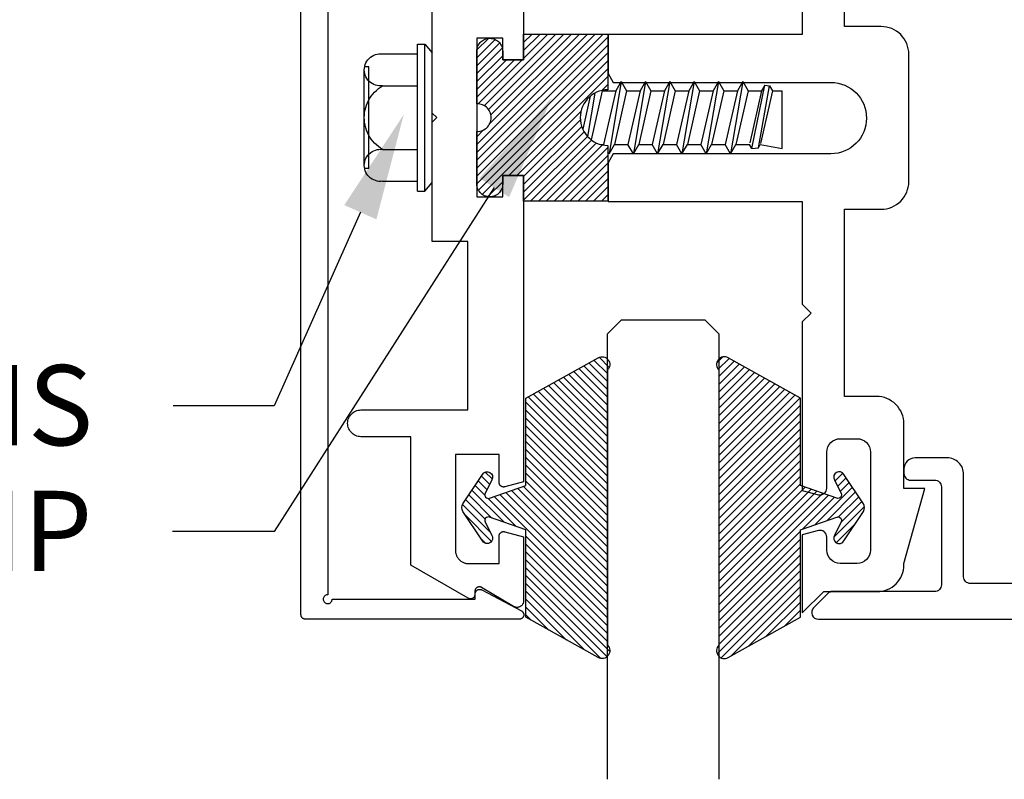
# Model space of a CAD drawing. Units: inches. Extents: x 0 to 108, y 0 to 43.
# Drawn here: x 14 to 16, y 29 to 31 of the extents above; entities that cross this region are included whole.
import ezdxf
from ezdxf import colors
from ezdxf.entities.mleader import LeaderData, LeaderLine
from ezdxf.math import Vec2, Vec3

# ---------------------------------------------------------------- set-up
doc = ezdxf.new("R2010")
doc.units = ezdxf.units.IN
doc.header["$LTSCALE"] = 0.5
doc.header["$MEASUREMENT"] = 0
for name, color, linetype in [('Arcadia-Profile', 6, 'Continuous'), ('Arcadia-Shade', 8, 'Continuous'), ('Arcadia-Text', 3, 'Continuous')]:
    doc.layers.add(name, color=color, linetype=linetype)
doc.styles.get("Standard").update_dxf_attribs({"font": 'ARIALN.TTF'})
pattern_1 = [(45, (-30.979591, 80.587372), (-0.0088388348, 0.0088388348), [])]

# ---------------------------------------------------------------- blocks, each defined once
blk = doc.blocks.new('OPG1986IP')
at = {"layer": 'Arcadia-Shade', "lineweight": -3}
h = blk.add_hatch(dxfattribs=at)
h.set_pattern_fill('ANSI31', color=256, scale=0.1, style=0)
h.set_pattern_definition(pattern_1)
h.paths.add_polyline_path([(-0.4324, -0.014), (-0.4274, -0.0098), (-0.4219, -0.0063), (-0.4161, -0.0033), (-0.4101, -0.0009), (-0.4039, 0.0008), (-0.4039, 0.0008), (-0.3974, 0.0019), (-0.3909, 0.0023), (-0.3909, 0.1273), (-0.5799, 0.1273), (-0.5799, 0.0698), (-0.6269, 0.0698), (-0.6269, 0.0888), (-0.627, 0.0918), (-0.6275, 0.0948), (-0.6283, 0.0977), (-0.6294, 0.1006), (-0.6308, 0.1033), (-0.6324, 0.1058), (-0.6343, 0.1082), (-0.6365, 0.1103), (-0.6388, 0.1122), (-0.6414, 0.1139), (-0.6441, 0.1153), (-0.6469, 0.1163), (-0.6498, 0.1171), (-0.6528, 0.1176), (-0.6559, 0.1178), (-0.6589, 0.1176), (-0.6619, 0.1171), (-0.6648, 0.1163), (-0.6677, 0.1153), (-0.6704, 0.1139), (-0.6729, 0.1122), (-0.6753, 0.1103), (-0.6774, 0.1082), (-0.6793, 0.1058), (-0.681, 0.1033), (-0.6824, 0.1006), (-0.6835, 0.0977), (-0.6842, 0.0948), (-0.6847, 0.0918), (-0.6849, 0.0888), (-0.6849, -0.0292), (-0.6816, -0.0293), (-0.6783, -0.0297), (-0.6751, -0.0305), (-0.6719, -0.0316), (-0.669, -0.033), (-0.6661, -0.0348), (-0.6635, -0.0368), (-0.6612, -0.0391), (-0.659, -0.0417), (-0.6572, -0.0444), (-0.6557, -0.0474), (-0.6545, -0.0505), (-0.6536, -0.0537), (-0.6531, -0.0569), (-0.6529, -0.0602), (-0.6531, -0.0635), (-0.6536, -0.0668), (-0.6545, -0.07), (-0.6557, -0.0731), (-0.6572, -0.076), (-0.659, -0.0788), (-0.6612, -0.0813), (-0.6635, -0.0836), (-0.6661, -0.0857), (-0.669, -0.0874), (-0.6719, -0.0889), (-0.6751, -0.09), (-0.6783, -0.0907), (-0.6816, -0.0912), (-0.6849, -0.0912), (-0.6849, -0.2092), (-0.6847, -0.2123), (-0.6842, -0.2153), (-0.6835, -0.2182), (-0.6824, -0.221), (-0.681, -0.2237), (-0.6793, -0.2263), (-0.6774, -0.2286), (-0.6753, -0.2308), (-0.6729, -0.2327), (-0.6704, -0.2343), (-0.6677, -0.2357), (-0.6648, -0.2368), (-0.6619, -0.2376), (-0.6589, -0.2381), (-0.6559, -0.2382), (-0.6528, -0.2381), (-0.6498, -0.2376), (-0.6469, -0.2368), (-0.6441, -0.2357), (-0.6414, -0.2343), (-0.6388, -0.2327), (-0.6365, -0.2308), (-0.6343, -0.2286), (-0.6324, -0.2263), (-0.6308, -0.2237), (-0.6294, -0.221), (-0.6283, -0.2182), (-0.6275, -0.2153), (-0.627, -0.2123), (-0.6269, -0.2092), (-0.6269, -0.1902), (-0.5799, -0.1902), (-0.5799, -0.2469), (-0.579, -0.2477), (-0.3909, -0.2477), (-0.3909, -0.123), (-0.3912, -0.1227), (-0.3974, -0.1223), (-0.4038, -0.1213), (-0.4101, -0.1195), (-0.4161, -0.1172), (-0.4219, -0.1142), (-0.4284, -0.1099), (-0.4283, -0.1098), (-0.4324, -0.1065), (-0.437, -0.1019), (-0.4411, -0.0968), (-0.4446, -0.0913), (-0.4472, -0.0862), (-0.4472, -0.0863), (-0.4498, -0.0794), (-0.4515, -0.0732), (-0.4525, -0.0667), (-0.4529, -0.0602), (-0.4525, -0.0537), (-0.4515, -0.0473), (-0.4498, -0.041), (-0.4475, -0.0349), (-0.4446, -0.0291), (-0.4411, -0.0237), (-0.437, -0.0186)])
h = blk.add_hatch(dxfattribs=at)
h.set_pattern_fill('ANSI31', color=256, scale=0.1, style=0)
h.set_pattern_definition(pattern_1)
h.paths.add_polyline_path([(-0.4324, -0.014), (-0.4274, -0.0098), (-0.4219, -0.0063), (-0.4161, -0.0033), (-0.4101, -0.0009), (-0.4039, 0.0008), (-0.4039, 0.0008), (-0.3974, 0.0019), (-0.3909, 0.0023), (-0.3909, 0.1273), (-0.5799, 0.1273), (-0.5799, 0.0698), (-0.6269, 0.0698), (-0.6269, 0.0888), (-0.627, 0.0918), (-0.6275, 0.0948), (-0.6283, 0.0977), (-0.6294, 0.1006), (-0.6308, 0.1033), (-0.6324, 0.1058), (-0.6343, 0.1082), (-0.6365, 0.1103), (-0.6388, 0.1122), (-0.6414, 0.1139), (-0.6441, 0.1153), (-0.6469, 0.1163), (-0.6498, 0.1171), (-0.6528, 0.1176), (-0.6559, 0.1178), (-0.6589, 0.1176), (-0.6619, 0.1171), (-0.6648, 0.1163), (-0.6677, 0.1153), (-0.6704, 0.1139), (-0.6729, 0.1122), (-0.6753, 0.1103), (-0.6774, 0.1082), (-0.6793, 0.1058), (-0.681, 0.1033), (-0.6824, 0.1006), (-0.6835, 0.0977), (-0.6842, 0.0948), (-0.6847, 0.0918), (-0.6849, 0.0888), (-0.6849, -0.0292), (-0.6816, -0.0293), (-0.6783, -0.0297), (-0.6751, -0.0305), (-0.6719, -0.0316), (-0.669, -0.033), (-0.6661, -0.0348), (-0.6635, -0.0368), (-0.6612, -0.0391), (-0.659, -0.0417), (-0.6572, -0.0444), (-0.6557, -0.0474), (-0.6545, -0.0505), (-0.6536, -0.0537), (-0.6531, -0.0569), (-0.6529, -0.0602), (-0.6531, -0.0635), (-0.6536, -0.0668), (-0.6545, -0.07), (-0.6557, -0.0731), (-0.6572, -0.076), (-0.659, -0.0788), (-0.6612, -0.0813), (-0.6635, -0.0836), (-0.6661, -0.0857), (-0.669, -0.0874), (-0.6719, -0.0889), (-0.6751, -0.09), (-0.6783, -0.0907), (-0.6816, -0.0912), (-0.6849, -0.0912), (-0.6849, -0.2092), (-0.6847, -0.2123), (-0.6842, -0.2153), (-0.6835, -0.2182), (-0.6824, -0.221), (-0.681, -0.2237), (-0.6793, -0.2263), (-0.6774, -0.2286), (-0.6753, -0.2308), (-0.6729, -0.2327), (-0.6704, -0.2343), (-0.6677, -0.2357), (-0.6648, -0.2368), (-0.6619, -0.2376), (-0.6589, -0.2381), (-0.6559, -0.2382), (-0.6528, -0.2381), (-0.6498, -0.2376), (-0.6469, -0.2368), (-0.6441, -0.2357), (-0.6414, -0.2343), (-0.6388, -0.2327), (-0.6365, -0.2308), (-0.6343, -0.2286), (-0.6324, -0.2263), (-0.6308, -0.2237), (-0.6294, -0.221), (-0.6283, -0.2182), (-0.6275, -0.2153), (-0.627, -0.2123), (-0.6269, -0.2092), (-0.6269, -0.1902), (-0.5799, -0.1902), (-0.5799, -0.2469), (-0.579, -0.2477), (-0.3909, -0.2477), (-0.3909, -0.123), (-0.3912, -0.1227), (-0.3974, -0.1223), (-0.4038, -0.1213), (-0.4101, -0.1195), (-0.4161, -0.1172), (-0.4219, -0.1142), (-0.4284, -0.1099), (-0.4283, -0.1098), (-0.4324, -0.1065), (-0.437, -0.1019), (-0.4411, -0.0968), (-0.4446, -0.0913), (-0.4472, -0.0862), (-0.4472, -0.0863), (-0.4498, -0.0794), (-0.4515, -0.0732), (-0.4525, -0.0667), (-0.4529, -0.0602), (-0.4525, -0.0537), (-0.4515, -0.0473), (-0.4498, -0.041), (-0.4475, -0.0349), (-0.4446, -0.0291), (-0.4411, -0.0237), (-0.437, -0.0186)])
at = {"layer": 'Arcadia-Profile'}
blk.add_lwpolyline([(-0.6269, -0.1902), (-0.6269, -0.2092), (-0.627, -0.2123), (-0.6275, -0.2153), (-0.6283, -0.2182), (-0.6294, -0.221), (-0.6308, -0.2237), (-0.6324, -0.2263), (-0.6343, -0.2286), (-0.6365, -0.2308), (-0.6388, -0.2327), (-0.6414, -0.2343), (-0.6441, -0.2357), (-0.6469, -0.2368), (-0.6498, -0.2376), (-0.6528, -0.2381), (-0.6559, -0.2382), (-0.6589, -0.2381), (-0.6619, -0.2376), (-0.6648, -0.2368), (-0.6677, -0.2357), (-0.6704, -0.2343), (-0.6729, -0.2327), (-0.6753, -0.2308), (-0.6774, -0.2286), (-0.6793, -0.2263), (-0.681, -0.2237), (-0.6824, -0.221), (-0.6835, -0.2182), (-0.6842, -0.2153), (-0.6847, -0.2123), (-0.6849, -0.2092), (-0.6849, -0.0912), (-0.6816, -0.0912), (-0.6783, -0.0907), (-0.6751, -0.09), (-0.6719, -0.0889), (-0.669, -0.0874), (-0.6661, -0.0857), (-0.6635, -0.0836), (-0.6612, -0.0813), (-0.659, -0.0788), (-0.6572, -0.076), (-0.6557, -0.0731), (-0.6545, -0.07), (-0.6536, -0.0668), (-0.6531, -0.0635), (-0.6529, -0.0602), (-0.6531, -0.0569), (-0.6536, -0.0537), (-0.6545, -0.0505), (-0.6557, -0.0474), (-0.6572, -0.0444), (-0.659, -0.0417), (-0.6612, -0.0391), (-0.6635, -0.0368), (-0.6661, -0.0348), (-0.669, -0.033), (-0.6719, -0.0316), (-0.6751, -0.0305), (-0.6783, -0.0297), (-0.6816, -0.0293), (-0.6849, -0.0292), (-0.6849, 0.0888), (-0.6847, 0.0918), (-0.6842, 0.0948), (-0.6835, 0.0977), (-0.6824, 0.1006), (-0.681, 0.1033), (-0.6793, 0.1058), (-0.6774, 0.1082), (-0.6753, 0.1103), (-0.6729, 0.1122), (-0.6704, 0.1139), (-0.6677, 0.1153), (-0.6648, 0.1163), (-0.6619, 0.1171), (-0.6589, 0.1176), (-0.6559, 0.1178), (-0.6528, 0.1176), (-0.6498, 0.1171), (-0.6469, 0.1163), (-0.6441, 0.1153), (-0.6414, 0.1139), (-0.6388, 0.1122), (-0.6365, 0.1103), (-0.6343, 0.1082), (-0.6324, 0.1058), (-0.6308, 0.1033), (-0.6294, 0.1006), (-0.6283, 0.0977), (-0.6275, 0.0948), (-0.627, 0.0918), (-0.6269, 0.0888), (-0.6269, 0.0698), (-0.5799, 0.0698), (-0.5799, 0.1273), (-0.3909, 0.1273), (-0.3909, 0.0023), (-0.3974, 0.0019), (-0.4038, 0.0008), (-0.4101, -0.0009), (-0.4161, -0.0033), (-0.4219, -0.0063), (-0.4274, -0.0098), (-0.4324, -0.014), (-0.437, -0.0186), (-0.4411, -0.0237), (-0.4446, -0.0291), (-0.4475, -0.0349), (-0.4498, -0.041), (-0.4515, -0.0473), (-0.4525, -0.0537), (-0.4529, -0.0602), (-0.4525, -0.0667), (-0.4515, -0.0732), (-0.4498, -0.0794), (-0.4475, -0.0855), (-0.4446, -0.0913), (-0.4411, -0.0968), (-0.437, -0.1019), (-0.4324, -0.1065), (-0.4274, -0.1106), (-0.4219, -0.1142), (-0.4161, -0.1172), (-0.4101, -0.1195), (-0.4038, -0.1213), (-0.3974, -0.1223), (-0.3909, -0.1227), (-0.3909, -0.2477), (-0.5799, -0.2477), (-0.5799, -0.1902)], close=True, dxfattribs=at)
blk.add_lwpolyline([(-0.6269, -0.1902), (-0.6269, -0.2092), (-0.627, -0.2123), (-0.6275, -0.2153), (-0.6283, -0.2182), (-0.6294, -0.221), (-0.6308, -0.2237), (-0.6324, -0.2263), (-0.6343, -0.2286), (-0.6365, -0.2308), (-0.6388, -0.2327), (-0.6414, -0.2343), (-0.6441, -0.2357), (-0.6469, -0.2368), (-0.6498, -0.2376), (-0.6528, -0.2381), (-0.6559, -0.2382), (-0.6589, -0.2381), (-0.6619, -0.2376), (-0.6648, -0.2368), (-0.6677, -0.2357), (-0.6704, -0.2343), (-0.6729, -0.2327), (-0.6753, -0.2308), (-0.6774, -0.2286), (-0.6793, -0.2263), (-0.681, -0.2237), (-0.6824, -0.221), (-0.6835, -0.2182), (-0.6842, -0.2153), (-0.6847, -0.2123), (-0.6849, -0.2092), (-0.6849, -0.0912), (-0.6816, -0.0912), (-0.6783, -0.0907), (-0.6751, -0.09), (-0.6719, -0.0889), (-0.669, -0.0874), (-0.6661, -0.0857), (-0.6635, -0.0836), (-0.6612, -0.0813), (-0.659, -0.0788), (-0.6572, -0.076), (-0.6557, -0.0731), (-0.6545, -0.07), (-0.6536, -0.0668), (-0.6531, -0.0635), (-0.6529, -0.0602), (-0.6531, -0.0569), (-0.6536, -0.0537), (-0.6545, -0.0505), (-0.6557, -0.0474), (-0.6572, -0.0444), (-0.659, -0.0417), (-0.6612, -0.0391), (-0.6635, -0.0368), (-0.6661, -0.0348), (-0.669, -0.033), (-0.6719, -0.0316), (-0.6751, -0.0305), (-0.6783, -0.0297), (-0.6816, -0.0293), (-0.6849, -0.0292), (-0.6849, 0.0888), (-0.6847, 0.0918), (-0.6842, 0.0948), (-0.6835, 0.0977), (-0.6824, 0.1006), (-0.681, 0.1033), (-0.6793, 0.1058), (-0.6774, 0.1082), (-0.6753, 0.1103), (-0.6729, 0.1122), (-0.6704, 0.1139), (-0.6677, 0.1153), (-0.6648, 0.1163), (-0.6619, 0.1171), (-0.6589, 0.1176), (-0.6559, 0.1178), (-0.6528, 0.1176), (-0.6498, 0.1171), (-0.6469, 0.1163), (-0.6441, 0.1153), (-0.6414, 0.1139), (-0.6388, 0.1122), (-0.6365, 0.1103), (-0.6343, 0.1082), (-0.6324, 0.1058), (-0.6308, 0.1033), (-0.6294, 0.1006), (-0.6283, 0.0977), (-0.6275, 0.0948), (-0.627, 0.0918), (-0.6269, 0.0888), (-0.6269, 0.0698), (-0.5799, 0.0698), (-0.5799, 0.1273), (-0.3909, 0.1273), (-0.3909, 0.0023), (-0.3974, 0.0019), (-0.4038, 0.0008), (-0.4101, -0.0009), (-0.4161, -0.0033), (-0.4219, -0.0063), (-0.4274, -0.0098), (-0.4324, -0.014), (-0.437, -0.0186), (-0.4411, -0.0237), (-0.4446, -0.0291), (-0.4475, -0.0349), (-0.4498, -0.041), (-0.4515, -0.0473), (-0.4525, -0.0537), (-0.4529, -0.0602), (-0.4525, -0.0667), (-0.4515, -0.0732), (-0.4498, -0.0794), (-0.4475, -0.0855), (-0.4446, -0.0913), (-0.4411, -0.0968), (-0.437, -0.1019), (-0.4324, -0.1065), (-0.4274, -0.1106), (-0.4219, -0.1142), (-0.4161, -0.1172), (-0.4101, -0.1195), (-0.4038, -0.1213), (-0.3974, -0.1223), (-0.3909, -0.1227), (-0.3909, -0.2477), (-0.5799, -0.2477), (-0.5799, -0.1902)], close=True, dxfattribs=at)
at = {"layer": 'Arcadia-Profile', "extrusion": (0, -1e-16, -1)}
for points in [[(0.818, -0.2252), (0.818, 0.1048)], [(0.818, 0.1048), (0.8015, 0.1048)], [(0.818, -0.2252), (0.818, 0.1048)], [(0.818, 0.1048), (0.8015, 0.1048)], [(0.8015, -0.2252), (0.8015, 0.1048)], [(0.8015, 0.1048), (0.785, 0.0851)], [(0.8015, -0.2252), (0.8015, 0.1048)], [(0.8015, 0.1048), (0.785, 0.0851)], [(0.8964, 0.0112), (0.9005, 0.0109), (0.9046, 0.011), (0.9086, 0.0116), (0.9126, 0.0127), (0.9164, 0.0142), (0.9201, 0.0161), (0.9235, 0.0184), (0.9266, 0.0211), (0.9293, 0.0241), (0.9317, 0.0275), (0.9338, 0.0311), (0.9354, 0.0348), (0.9365, 0.0388), (0.9372, 0.0428), (0.9375, 0.0469), (0.9372, 0.051), (0.9365, 0.0551), (0.9354, 0.059), (0.9338, 0.0628), (0.9317, 0.0664), (0.9293, 0.0697), (0.9266, 0.0728), (0.9235, 0.0755), (0.9201, 0.0778), (0.9164, 0.0797), (0.9126, 0.0812), (0.9086, 0.0823), (0.9046, 0.0829), (0.9005, 0.083), (0.8964, 0.0827)], [(0.8964, 0.0112), (0.9005, 0.0109), (0.9046, 0.011), (0.9086, 0.0116), (0.9126, 0.0127), (0.9164, 0.0142), (0.9201, 0.0161), (0.9235, 0.0184), (0.9266, 0.0211), (0.9293, 0.0241), (0.9317, 0.0275), (0.9338, 0.0311), (0.9354, 0.0348), (0.9365, 0.0388), (0.9372, 0.0428), (0.9375, 0.0469), (0.9372, 0.051), (0.9365, 0.0551), (0.9354, 0.059), (0.9338, 0.0628), (0.9317, 0.0664), (0.9293, 0.0697), (0.9266, 0.0728), (0.9235, 0.0755), (0.9201, 0.0778), (0.9164, 0.0797), (0.9126, 0.0812), (0.9086, 0.0823), (0.9046, 0.0829), (0.9005, 0.083), (0.8964, 0.0827)], [(0.8964, 0.0827), (0.818, 0.0827)], [(0.8964, 0.0827), (0.818, 0.0827)], [(0.785, -0.2056), (0.785, 0.0851)], [(0.785, -0.2056), (0.785, 0.0851)], [(0.9276, 0.0536), (0.9375, 0.0536)], [(0.9276, 0.0536), (0.9375, 0.0536)], [(0.9375, -0.1674), (0.9375, 0.0469)], [(0.9375, -0.1674), (0.9375, 0.0469)], [(0.9276, -0.1741), (0.9276, 0.0536)], [(0.9276, -0.1741), (0.9276, 0.0536)], [(0.8964, -0.1317), (0.9012, -0.1286), (0.9059, -0.1252), (0.9103, -0.1215), (0.9144, -0.1175), (0.9182, -0.1132), (0.9218, -0.1087), (0.925, -0.1039), (0.9278, -0.0989), (0.9304, -0.0937), (0.9325, -0.0884), (0.9343, -0.0829), (0.9357, -0.0774), (0.9367, -0.0717), (0.9373, -0.066), (0.9375, -0.0602), (0.9373, -0.0545), (0.9367, -0.0488), (0.9357, -0.0431), (0.9343, -0.0375), (0.9325, -0.032), (0.9304, -0.0267), (0.9278, -0.0215), (0.925, -0.0166), (0.9218, -0.0118), (0.9182, -0.0072), (0.9144, -0.003), (0.9103, 0.001), (0.9059, 0.0048), (0.9012, 0.0082), (0.8964, 0.0112)], [(0.8964, -0.1317), (0.9012, -0.1286), (0.9059, -0.1252), (0.9103, -0.1215), (0.9144, -0.1175), (0.9182, -0.1132), (0.9218, -0.1087), (0.925, -0.1039), (0.9278, -0.0989), (0.9304, -0.0937), (0.9325, -0.0884), (0.9343, -0.0829), (0.9357, -0.0774), (0.9367, -0.0717), (0.9373, -0.066), (0.9375, -0.0602), (0.9373, -0.0545), (0.9367, -0.0488), (0.9357, -0.0431), (0.9343, -0.0375), (0.9325, -0.032), (0.9304, -0.0267), (0.9278, -0.0215), (0.925, -0.0166), (0.9218, -0.0118), (0.9182, -0.0072), (0.9144, -0.003), (0.9103, 0.001), (0.9059, 0.0048), (0.9012, 0.0082), (0.8964, 0.0112)], [(0.8964, 0.0112), (0.818, 0.0112)], [(0.8964, 0.0112), (0.818, 0.0112)], [(0.4035, 0), (0.4284, -0.1099)], [(0.4035, 0), (0.4284, -0.1099)], [(0.4039, 0.0008), (0.4035, 0)], [(0.4039, 0.0008), (0.4035, 0)], [(0.4035, 0), (0.3731, 0)], [(0.4035, 0), (0.3731, 0)], [(0.3731, 0), (0.4004, -0.1205)], [(0.3731, 0), (0.4004, -0.1205)], [(0.361, 0.0209), (0.3883, -0.1414)], [(0.361, 0.0209), (0.3883, -0.1414)], [(0.3489, 0), (0.3762, -0.1205)], [(0.3489, 0), (0.3762, -0.1205)], [(0.361, 0.0209), (0.3731, 0)], [(0.361, 0.0209), (0.3731, 0)], [(0.361, 0.0209), (0.3489, 0)], [(0.361, 0.0209), (0.3489, 0)], [(0.3489, 0), (0.3186, 0)], [(0.3489, 0), (0.3186, 0)], [(0.3186, 0), (0.3458, -0.1205)], [(0.3186, 0), (0.3458, -0.1205)], [(0.3065, 0.0209), (0.3337, -0.1414)], [(0.3065, 0.0209), (0.3337, -0.1414)], [(0.2944, 0), (0.3216, -0.1205)], [(0.2944, 0), (0.3216, -0.1205)], [(0.3065, 0.0209), (0.3186, 0)], [(0.3065, 0.0209), (0.3186, 0)], [(0.3065, 0.0209), (0.2944, 0)], [(0.3065, 0.0209), (0.2944, 0)], [(0.2944, 0), (0.264, 0)], [(0.2944, 0), (0.264, 0)], [(0.264, 0), (0.2913, -0.1205)], [(0.264, 0), (0.2913, -0.1205)], [(0.2519, 0.0209), (0.2792, -0.1414)], [(0.2519, 0.0209), (0.2792, -0.1414)], [(0.2398, 0), (0.2671, -0.1205)], [(0.2398, 0), (0.2671, -0.1205)], [(0.2519, 0.0209), (0.264, 0)], [(0.2519, 0.0209), (0.264, 0)], [(0.2519, 0.0209), (0.2398, 0)], [(0.2519, 0.0209), (0.2398, 0)], [(0.2398, 0), (0.2094, 0)], [(0.2398, 0), (0.2094, 0)], [(0.2094, 0), (0.2367, -0.1205)], [(0.2094, 0), (0.2367, -0.1205)], [(0.1973, 0.0209), (0.2246, -0.1414)], [(0.1973, 0.0209), (0.2246, -0.1414)], [(0.1853, 0), (0.2125, -0.1205)], [(0.1853, 0), (0.2125, -0.1205)], [(0.1973, 0.0209), (0.2094, 0)], [(0.1973, 0.0209), (0.2094, 0)], [(0.1973, 0.0209), (0.1853, 0)], [(0.1973, 0.0209), (0.1853, 0)], [(0.1853, 0), (0.1549, 0)], [(0.1853, 0), (0.1549, 0)], [(0.1549, 0), (0.1822, -0.1205)], [(0.1549, 0), (0.1822, -0.1205)], [(0.1428, 0.0209), (0.1701, -0.1414)], [(0.1428, 0.0209), (0.1701, -0.1414)], [(0.1307, 0), (0.158, -0.1205)], [(0.1307, 0), (0.158, -0.1205)], [(0.1428, 0.0209), (0.1549, 0)], [(0.1428, 0.0209), (0.1549, 0)], [(0.1428, 0.0209), (0.1307, 0)], [(0.1428, 0.0209), (0.1307, 0)], [(0.1307, 0), (0.1003, 0)], [(0.1307, 0), (0.1003, 0)], [(0.1003, 0), (0.1276, -0.1205)], [(0.1003, 0), (0.1276, -0.1205)], [(0.0882, 0.0209), (0.1155, -0.1414)], [(0.0882, 0.0209), (0.1155, -0.1414)], [(0.0761, 0), (0.1034, -0.1205)], [(0.0761, 0), (0.1034, -0.1205)], [(0.0882, 0.0209), (0.1003, 0)], [(0.0882, 0.0209), (0.1003, 0)], [(0.0882, 0.0209), (0.0761, 0)], [(0.0882, 0.0209), (0.0761, 0)], [(0.0761, 0), (0.0458, 0)], [(0.0761, 0), (0.0458, 0)], [(0.0676, -0.1298), (0.0385, 0.0127)], [(0.0676, -0.1298), (0.0385, 0.0127)], [(0.0531, -0.1278), (0.0281, 0.0112)], [(0.0531, -0.1278), (0.0281, 0.0112)], [(0.0216, 0), (0.0484, -0.1183)], [(0.0216, 0), (0.0484, -0.1183)], [(0.0385, 0.0127), (0.0458, 0)], [(0.0385, 0.0127), (0.0458, 0)], [(0.0385, 0.0127), (0.0281, 0.0112)], [(0.0385, 0.0127), (0.0281, 0.0112)], [(0.0281, 0.0112), (0.0216, 0)], [(0.0281, 0.0112), (0.0216, 0)], [(0.0216, 0), (0, 0)], [(0.0216, 0), (0, 0)], [(0, -0.1297), (0, 0)], [(0, -0.1297), (0, 0)], [(0.4304, -0.0123), (0.4472, -0.0863)], [(0.4304, -0.0123), (0.4472, -0.0863)], [(0.42, -0.0052), (0.4363, -0.1026)], [(0.42, -0.0052), (0.4363, -0.1026)], [(0.0458, 0), (0.0722, -0.1168)], [(0.0458, 0), (0.0722, -0.1168)], [(0.8964, -0.2031), (0.9005, -0.2035), (0.9046, -0.2033), (0.9086, -0.2027), (0.9126, -0.2017), (0.9164, -0.2002), (0.9201, -0.1983), (0.9235, -0.1959), (0.9266, -0.1932), (0.9293, -0.1902), (0.9317, -0.1869), (0.9338, -0.1833), (0.9354, -0.1795), (0.9365, -0.1756), (0.9372, -0.1715), (0.9375, -0.1674), (0.9372, -0.1633), (0.9365, -0.1592), (0.9354, -0.1553), (0.9338, -0.1515), (0.9317, -0.1479), (0.9293, -0.1446), (0.9266, -0.1416), (0.9235, -0.1389), (0.9201, -0.1365), (0.9164, -0.1346), (0.9126, -0.1331), (0.9086, -0.1321), (0.9046, -0.1315), (0.9005, -0.1313), (0.8964, -0.1317)], [(0.8964, -0.2031), (0.9005, -0.2035), (0.9046, -0.2033), (0.9086, -0.2027), (0.9126, -0.2017), (0.9164, -0.2002), (0.9201, -0.1983), (0.9235, -0.1959), (0.9266, -0.1932), (0.9293, -0.1902), (0.9317, -0.1869), (0.9338, -0.1833), (0.9354, -0.1795), (0.9365, -0.1756), (0.9372, -0.1715), (0.9375, -0.1674), (0.9372, -0.1633), (0.9365, -0.1592), (0.9354, -0.1553), (0.9338, -0.1515), (0.9317, -0.1479), (0.9293, -0.1446), (0.9266, -0.1416), (0.9235, -0.1389), (0.9201, -0.1365), (0.9164, -0.1346), (0.9126, -0.1331), (0.9086, -0.1321), (0.9046, -0.1315), (0.9005, -0.1313), (0.8964, -0.1317)], [(0.8964, -0.1317), (0.818, -0.1317)], [(0.8964, -0.1317), (0.818, -0.1317)], [(0.4071, -0.1205), (0.4004, -0.1205)], [(0.4071, -0.1205), (0.4004, -0.1205)], [(0.3911, -0.1227), (0.3909, -0.123)], [(0.3911, -0.1227), (0.3909, -0.123)], [(0.3883, -0.1414), (0.3762, -0.1205)], [(0.3883, -0.1414), (0.3762, -0.1205)], [(0.3762, -0.1205), (0.3458, -0.1205)], [(0.3762, -0.1205), (0.3458, -0.1205)], [(0.3337, -0.1414), (0.3458, -0.1205)], [(0.3337, -0.1414), (0.3458, -0.1205)], [(0.3337, -0.1414), (0.3216, -0.1205)], [(0.3337, -0.1414), (0.3216, -0.1205)], [(0.3216, -0.1205), (0.2913, -0.1205)], [(0.3216, -0.1205), (0.2913, -0.1205)], [(0.2792, -0.1414), (0.2913, -0.1205)], [(0.2792, -0.1414), (0.2913, -0.1205)], [(0.2792, -0.1414), (0.2671, -0.1205)], [(0.2792, -0.1414), (0.2671, -0.1205)], [(0.2671, -0.1205), (0.2367, -0.1205)], [(0.2671, -0.1205), (0.2367, -0.1205)], [(0.2521, -0.1266), (0.2519, -0.1266)], [(0.2521, -0.1266), (0.2519, -0.1266)], [(0.2246, -0.1414), (0.2367, -0.1205)], [(0.2246, -0.1414), (0.2367, -0.1205)], [(0.2246, -0.1414), (0.2125, -0.1205)], [(0.2246, -0.1414), (0.2125, -0.1205)], [(0.2125, -0.1205), (0.1822, -0.1205)], [(0.2125, -0.1205), (0.1822, -0.1205)], [(0.1701, -0.1414), (0.1822, -0.1205)], [(0.1701, -0.1414), (0.1822, -0.1205)], [(0.1701, -0.1414), (0.158, -0.1205)], [(0.1701, -0.1414), (0.158, -0.1205)], [(0.158, -0.1205), (0.1276, -0.1205)], [(0.158, -0.1205), (0.1276, -0.1205)], [(0.1155, -0.1414), (0.1276, -0.1205)], [(0.1155, -0.1414), (0.1276, -0.1205)], [(0.1155, -0.1414), (0.1034, -0.1205)], [(0.1155, -0.1414), (0.1034, -0.1205)], [(0.1034, -0.1205), (0.0731, -0.1205)], [(0.1034, -0.1205), (0.0731, -0.1205)], [(0.0676, -0.1298), (0.0731, -0.1205)], [(0.0676, -0.1298), (0.0731, -0.1205)], [(0.0676, -0.1298), (0.0729, -0.1207)], [(0.0676, -0.1298), (0.0729, -0.1207)], [(0.0676, -0.1298), (0.0531, -0.1278)], [(0.0676, -0.1298), (0.0531, -0.1278)], [(0.0531, -0.1278), (0.049, -0.1206)], [(0.0531, -0.1278), (0.049, -0.1206)], [(0.049, -0.1206), (0, -0.1297)], [(0.049, -0.1206), (0, -0.1297)], [(0.3883, -0.1414), (0.3909, -0.1369)], [(0.3883, -0.1414), (0.3909, -0.1369)], [(0.9276, -0.1741), (0.9375, -0.1741)], [(0.9276, -0.1741), (0.9375, -0.1741)], [(0.8964, -0.2031), (0.818, -0.2031)], [(0.8964, -0.2031), (0.818, -0.2031)], [(0.8015, -0.2252), (0.785, -0.2056)], [(0.8015, -0.2252), (0.785, -0.2056)], [(0.818, -0.2252), (0.8015, -0.2252)], [(0.818, -0.2252), (0.8015, -0.2252)]]:
    blk.add_lwpolyline(points, dxfattribs=at)
at = {"layer": 'Arcadia-Profile'}
blk.add_lwpolyline([(-0.5799, -0.2469), (-0.579, -0.2477)], dxfattribs=at)
blk.add_lwpolyline([(-0.5799, -0.2469), (-0.579, -0.2477)], dxfattribs=at)
blk = doc.blocks.new('*U2')
at = {"layer": 'Arcadia-Shade'}
h = blk.add_hatch(dxfattribs=at)
h.set_pattern_fill('ANSI31', color=256, scale=0.1, style=0)
edge = h.paths.add_edge_path()
edge.add_line((0.2776, 0.282), (0.2625, 0.2514))
edge.add_arc((0.2728, 0.2454), 0.012, 149.9342, 329.9342)
edge.add_line((0.2832, 0.2394), (0.3274, 0.3054))
edge.add_arc((0.3144, 0.3141), 0.0156, 326.1593, 393.8407)
edge.add_line((0.3274, 0.3228), (0.2832, 0.3888))
edge.add_arc((0.2728, 0.3828), 0.012, 30.066, 210.066)
edge.add_line((0.2625, 0.3768), (0.2776, 0.3462))
edge.add_arc((0.2706, 0.3427), 0.00781, -109.3531, 26.2913, ccw=False)
edge.add_line((0.268, 0.3354), (0.1862, 0.3641))
edge.add_line((0.1862, 0.3641), (0.1862, 0.5601))
edge.add_line((0.1862, 0.5601), (0.0237, 0.6506))
edge.add_arc((0.0152, 0.6355), 0.0174, 60.8849, 225.4024)
edge.add_line((0.003, 0.6231), (0.003, 0.0051))
edge.add_arc((0.0152, -0.0073), 0.0174, 134.5976, 299.1151)
edge.add_line((0.0237, -0.0225), (0.1862, 0.0681))
edge.add_line((0.1862, 0.0681), (0.1862, 0.2641))
edge.add_line((0.1862, 0.2641), (0.268, 0.2928))
edge.add_arc((0.2706, 0.2854), 0.00781, -26.2913, 109.3532, ccw=False)
at = {"layer": 'Arcadia-Profile'}
blk.add_lwpolyline([(0.2776, 0.282), (0.2625, 0.2514, 1), (0.2832, 0.2394), (0.3274, 0.3054, 0.304211), (0.3274, 0.3228), (0.2832, 0.3888, 1), (0.2625, 0.3768), (0.2776, 0.3462, -0.672253), (0.268, 0.3354), (0.1862, 0.3641), (0.1862, 0.5601), (0.0237, 0.6506, 0.873259), (0.003, 0.6231), (0.003, 0.0051, 0.873259), (0.0237, -0.0225), (0.1862, 0.0681), (0.1862, 0.2641), (0.268, 0.2928, -0.672254)], format="xyb", close=True, dxfattribs=at)
blk = doc.blocks.new('*U101')
at = {"layer": 'Arcadia-Profile'}
for p, q in [((0, 0.03125), (0, 1.03125)), ((0.25, 1.03125), (0.25, 0.03125)), ((0.03125, 0), (0, 0.03125)), ((0.25, 0.03125), (0.21875, 0)), ((0.21875, 0), (0.03125, 0))]:
    blk.add_line(p, q, dxfattribs=at)

msp = doc.modelspace()

# ---------------------------------------------------------------- linework, layer by layer
at = {"layer": 'Arcadia-Profile'}
for points in [[(14.57934, 31.69159), (14.57934, 29.55159), (14.57778, 29.55147), (14.57625, 29.5511), (14.57481, 29.5505), (14.57347, 29.54968), (14.57227, 29.54866), (14.57125, 29.54747), (14.57043, 29.54613), (14.56983, 29.54468), (14.56947, 29.54315), (14.56934, 29.54159), (14.56947, 29.54003), (14.56983, 29.5385), (14.57043, 29.53705), (14.57125, 29.53571), (14.57227, 29.53452), (14.57347, 29.5335), (14.57481, 29.53268), (14.57625, 29.53208), (14.57778, 29.53171), (14.57934, 29.53159), (14.58091, 29.53171), (14.58244, 29.53208), (14.58388, 29.53268), (14.58522, 29.5335), (14.58642, 29.53452), (14.58744, 29.53571), (14.58825, 29.53705), (14.58886, 29.5385), (14.58922, 29.54003), (14.58934, 29.54159), (14.91034, 29.54159), (14.91034, 29.55359), (14.91037, 29.55428), (14.91044, 29.55496), (14.91056, 29.55563), (14.91072, 29.5563), (14.91093, 29.55695), (14.91118, 29.55759), (14.91147, 29.55821), (14.91181, 29.5588), (14.91219, 29.55938), (14.9126, 29.55992), (14.91306, 29.56044), (14.91354, 29.56092), (14.91406, 29.56137), (14.91461, 29.56178), (14.91518, 29.56215), (14.91578, 29.56249), (14.9164, 29.56278), (14.91704, 29.56303), (14.91769, 29.56323), (14.91836, 29.56339), (14.91904, 29.5635), (14.91972, 29.56357), (14.9204, 29.56359), (14.92109, 29.56356), (14.92177, 29.56349), (14.92245, 29.56337), (14.92311, 29.5632), (14.92376, 29.56299), (14.9244, 29.56273), (14.92501, 29.56243), (15.01401, 29.51543), (15.01478, 29.51499), (15.0155, 29.51447), (15.01617, 29.5139), (15.01679, 29.51327), (15.01735, 29.51258), (15.01785, 29.51185), (15.01828, 29.51108), (15.01864, 29.51027), (15.01893, 29.50943), (15.01915, 29.50857), (15.01928, 29.5077), (15.01934, 29.50682), (15.01932, 29.50593), (15.01923, 29.50505), (15.01905, 29.50418), (15.0188, 29.50334), (15.01848, 29.50251), (15.01808, 29.50172), (15.01762, 29.50097), (15.01709, 29.50026), (15.0165, 29.4996), (15.01585, 29.499), (15.01515, 29.49845), (15.01441, 29.49797), (15.01363, 29.49755), (15.01281, 29.49721), (15.01197, 29.49694), (15.01111, 29.49675), (15.01023, 29.49663), (15.00934, 29.49659), (14.52934, 29.49659), (14.52882, 29.4966), (14.5283, 29.49665), (14.52778, 29.49671), (14.52727, 29.49681), (14.52676, 29.49693), (14.52625, 29.49708), (14.52576, 29.49725), (14.52528, 29.49746), (14.5248, 29.49768), (14.52434, 29.49793), (14.5239, 29.4982), (14.52347, 29.4985), (14.52305, 29.49882), (14.52265, 29.49916), (14.52227, 29.49952), (14.52191, 29.4999), (14.52157, 29.5003), (14.52125, 29.50071), (14.52096, 29.50114), (14.52068, 29.50159), (14.52043, 29.50205), (14.52021, 29.50252), (14.52001, 29.50301), (14.51983, 29.5035), (14.51969, 29.504), (14.51956, 29.50451), (14.51947, 29.50503), (14.5194, 29.50555), (14.51936, 29.50607), (14.51934, 29.50659), (14.51934, 31.73659)], [(15.01899, 30.90033), (15.01899, 30.80982), (15.01899, 30.75232), (14.97199, 30.75232), (14.97199, 30.77132), (14.97199, 30.80032), (14.91399, 30.80032), (14.91399, 30.77132), (14.91399, 30.70086), (14.91399, 30.54377), (14.91399, 30.4733), (14.91399, 30.4443), (14.97199, 30.4443), (14.97199, 30.4733), (14.97199, 30.4923), (15.01899, 30.4923), (15.01899, 30.4348), (15.01899, 29.80501), (14.97674, 29.79369), (14.97615, 29.79353), (14.97554, 29.79342), (14.97493, 29.79334), (14.97431, 29.79331), (14.9737, 29.7933), (14.97308, 29.79334), (14.97247, 29.79342), (14.97186, 29.79353), (14.97127, 29.79368), (14.97068, 29.79387), (14.9701, 29.79409), (14.96954, 29.79434), (14.969, 29.79464), (14.96848, 29.79496), (14.96797, 29.79532), (14.96749, 29.7957), (14.96704, 29.79612), (14.96661, 29.79656), (14.9662, 29.79703), (14.96583, 29.79752), (14.96549, 29.79803), (14.96518, 29.79857), (14.96491, 29.79912), (14.96467, 29.79969), (14.96446, 29.80027), (14.96429, 29.80086), (14.96416, 29.80146), (14.96407, 29.80207), (14.96401, 29.80268), (14.96399, 29.8033), (14.96399, 29.86627), (14.86599, 29.86627), (14.86599, 29.65126), (14.86603, 29.64969), (14.86615, 29.64813), (14.86636, 29.64657), (14.86664, 29.64503), (14.86701, 29.6435), (14.86746, 29.64199), (14.86798, 29.64051), (14.86858, 29.63906), (14.86926, 29.63764), (14.87001, 29.63626), (14.87083, 29.63492), (14.87172, 29.63363), (14.87267, 29.63238), (14.87369, 29.63119), (14.87477, 29.63005), (14.87591, 29.62897), (14.87711, 29.62795), (14.87835, 29.62699), (14.87965, 29.6261), (14.88099, 29.62528), (14.88237, 29.62453), (14.88379, 29.62385), (14.88524, 29.62325), (14.88672, 29.62273), (14.88822, 29.62228), (14.88975, 29.62192), (14.8913, 29.62163), (14.89285, 29.62143), (14.89442, 29.6213), (14.89599, 29.62126), (14.96399, 29.62126), (14.96399, 29.68326), (14.96401, 29.68387), (14.96407, 29.68448), (14.96416, 29.68509), (14.96429, 29.68568), (14.96445, 29.68627), (14.96466, 29.68685), (14.96489, 29.68741), (14.96516, 29.68796), (14.96547, 29.68849), (14.9658, 29.689), (14.96617, 29.68949), (14.96656, 29.68996), (14.96698, 29.6904), (14.96743, 29.69081), (14.9679, 29.6912), (14.9684, 29.69156), (14.96892, 29.69188), (14.96945, 29.69217), (14.97, 29.69244), (14.97057, 29.69266), (14.97115, 29.69285), (14.97174, 29.69301), (14.97234, 29.69313), (14.97295, 29.69321), (14.97356, 29.69326), (14.97417, 29.69326), (14.97478, 29.69323), (14.97538, 29.69317), (14.97599, 29.69306), (14.97658, 29.69292), (15.01899, 29.68156), (15.01899, 29.53813), (15.01896, 29.53707), (15.01885, 29.53603), (15.01866, 29.53499), (15.01841, 29.53397), (15.01808, 29.53296), (15.01768, 29.53199), (15.01722, 29.53104), (15.01669, 29.53013), (15.01609, 29.52926), (15.01544, 29.52843), (15.01473, 29.52765), (15.01397, 29.52692), (15.01316, 29.52625), (15.0123, 29.52564), (15.01141, 29.52509), (15.01047, 29.5246), (15.00951, 29.52418), (15.00851, 29.52382), (15.0075, 29.52354), (15.00647, 29.52333), (15.00542, 29.52319), (15.00437, 29.52313), (15.00332, 29.52314), (15.00227, 29.52323), (15.00122, 29.52338), (15.00019, 29.52361), (14.99919, 29.52392), (14.9982, 29.52429), (14.99724, 29.52473), (14.99632, 29.52524), (14.92476, 29.56785), (14.92415, 29.56819), (14.92351, 29.56848), (14.92285, 29.56873), (14.92218, 29.56893), (14.92149, 29.56909), (14.9208, 29.56919), (14.9201, 29.56925), (14.91939, 29.56925), (14.91869, 29.56921), (14.918, 29.56912), (14.91731, 29.56898), (14.91663, 29.56879), (14.91597, 29.56856), (14.91533, 29.56828), (14.9147, 29.56795), (14.9141, 29.56758), (14.91353, 29.56717), (14.91299, 29.56672), (14.91249, 29.56624), (14.91201, 29.56572), (14.91158, 29.56517), (14.91118, 29.56459), (14.91083, 29.56398), (14.91052, 29.56335), (14.91025, 29.5627), (14.91004, 29.56203), (14.90987, 29.56135), (14.90974, 29.56066), (14.90967, 29.55996), (14.90964, 29.55926), (14.90964, 29.55226), (14.90962, 29.55156), (14.90955, 29.55087), (14.90943, 29.55018), (14.90926, 29.5495), (14.90904, 29.54884), (14.90878, 29.54819), (14.90847, 29.54756), (14.90812, 29.54696), (14.90773, 29.54638), (14.9073, 29.54583), (14.90684, 29.54531), (14.90634, 29.54483), (14.9058, 29.54438), (14.90524, 29.54397), (14.90464, 29.5436), (14.90403, 29.54327), (14.90339, 29.54299), (14.90273, 29.54275), (14.90206, 29.54255), (14.90138, 29.54241), (14.90069, 29.54231), (14.89999, 29.54226), (14.89929, 29.54226), (14.8986, 29.54231), (14.89791, 29.54241), (14.89722, 29.54255), (14.89655, 29.54275), (14.8959, 29.54299), (14.89526, 29.54327), (14.89464, 29.5436), (14.76598, 29.61788), (14.76598, 29.90628), (14.65398, 29.90628), (14.65084, 29.90644), (14.64774, 29.90693), (14.64471, 29.90774), (14.64177, 29.90887), (14.63898, 29.91029), (14.63634, 29.91201), (14.6339, 29.91398), (14.63168, 29.9162), (14.6297, 29.91864), (14.62799, 29.92128), (14.62657, 29.92407), (14.62544, 29.92701), (14.62463, 29.93004), (14.62414, 29.93314), (14.62397, 29.93628), (14.62414, 29.93941), (14.62463, 29.94251), (14.62544, 29.94555), (14.62657, 29.94848), (14.62799, 29.95128), (14.6297, 29.95391), (14.63168, 29.95635), (14.6339, 29.95857), (14.63634, 29.96055), (14.63898, 29.96226), (14.64177, 29.96368), (14.64471, 29.96481), (14.64774, 29.96562), (14.65084, 29.96611), (14.65398, 29.96628), (14.89399, 29.96628), (14.89399, 30.3443), (14.81398, 30.3443), (14.81398, 30.61231), (14.82398, 30.62231), (14.81398, 30.63231), (14.81398, 31.27834)]]:
    msp.add_lwpolyline(points, dxfattribs=at)
for points in [[(15.64434, 31.03873), (15.64434, 30.80873), (15.20834, 30.80873), (15.20834, 30.72123), (15.21989, 30.70123), (15.70834, 30.70123, -1), (15.70834, 30.54123), (15.21989, 30.54123), (15.20834, 30.52123), (15.20834, 30.43373), (15.64434, 30.43373), (15.64434, 30.20373), (15.66434, 30.18373), (15.64434, 30.16373), (15.64434, 29.78573), (15.68046, 29.77605, 0.4931454), (15.69934, 29.79054), (15.69934, 29.87173, -0.4142136), (15.72934, 29.90173), (15.76734, 29.90173, -0.4142136), (15.79734, 29.87173), (15.79734, 29.65173, -0.4142136), (15.76734, 29.62173), (15.72934, 29.62173, -0.4142136), (15.69934, 29.65173), (15.69934, 29.68092, 0.4931454), (15.68046, 29.69541), (15.64434, 29.68573), (15.64434, 29.51073), (15.69234, 29.55873), (15.81234, 29.55873, 0.4142136), (15.87234, 29.61873), (15.87234, 29.62173), (15.91934, 29.78973), (15.87234, 29.78973), (15.87234, 29.93473, 0.4142136), (15.81034, 29.99673), (15.73934, 29.99673), (15.73934, 30.41673), (15.82134, 30.41673, 0.4142136), (15.88334, 30.47873), (15.88334, 30.76473, 0.4142136), (15.82134, 30.82673), (15.73934, 30.82673), (15.73934, 31.27373)], [(21.23046, 29.57673), (16.02134, 29.57673, -0.4142136), (16.00634, 29.59173), (16.00634, 29.82173, 0.4142136), (15.96934, 29.85873), (15.89734, 29.85873, 0.4142136), (15.87234, 29.83373), (15.87234, 29.82373, 0.4142136), (15.88734, 29.80873), (15.94134, 29.80873, -0.4142136), (15.95634, 29.79373), (15.95634, 29.57373, -0.4142136), (15.94134, 29.55873), (15.71234, 29.55873, 0.1989124), (15.70174, 29.55434), (15.66974, 29.52234, 0.6681786), (15.68034, 29.49673), (21.45834, 29.49673, 0.6681786)]]:
    msp.add_lwpolyline(points, format="xyb", dxfattribs=at)

# ---------------------------------------------------------------- block references
at = {"layer": 'Arcadia-Profile', "lineweight": -3}
for name, p in [('OPG1986IP', (15.59887, 30.68255)), ('*U2', (15.45409, 29.43289))]:
    msp.add_blockref(name, p, dxfattribs=at)
at = {"layer": 'Arcadia-Profile', "lineweight": -3, "rotation": 180}
msp.add_blockref('*U101', (15.45702, 30.16851), dxfattribs=at)
at = {"layer": 'Arcadia-Profile', "lineweight": -3, "xscale": -1}
msp.add_blockref('*U2', (15.21006, 29.43289), dxfattribs=at)

# ---------------------------------------------------------------- leaders
at = {"layer": 'Arcadia-Text', "lineweight": -3}
ml = msp.add_multileader_mtext('Standard', dxfattribs=at)
ml.set_content('OPG1986IP', color=256)
ml.set_leader_properties()
ml.build(insert=Vec2(0, 0))
ml.multileader.update_dxf_attribs({"dogleg_length": 0.36, "arrow_head_size": 0.24})
ctx = ml.context
ctx.base_point, ctx.char_height, ctx.arrow_head_size, ctx.landing_gap_size, ctx.plane_origin = Vec3(12.77874, 29.6932), 0.18, 0.24, 0.18, Vec3(15.72295, 32.43134)
ctx.text_align_type = 2
notes = []
notes.append((ctx, [(0, (1, 1, 0), (14.45948, 29.6932), (-1, 0), 0.22822, [(0, [(15.08244, 30.66741)], 0, [])])]))
ctx.mtext.insert, ctx.mtext.alignment, ctx.mtext.flow_direction = Vec3(14.05126, 29.78474), 3, 5
ml = msp.add_multileader_mtext('Standard', dxfattribs=at)
ml.set_content('\\A1;OPG2087HS', color=256)
ml.set_leader_properties()
ml.build(insert=Vec2(0, 0))
ml.multileader.update_dxf_attribs({"dogleg_length": 0.22664, "arrow_head_size": 0.24})
ctx = ml.context
ctx.base_point, ctx.char_height, ctx.arrow_head_size, ctx.landing_gap_size, ctx.plane_origin = Vec3(12.69044, 29.9754), 0.18, 0.24, 0.18, Vec3(13.08286, 29.22871)
ctx.text_align_type = 2
notes.append((ctx, [(1, (1, 1, 0), (14.45948, 29.9754), (-1, 0), 0.22664, [(0, [(14.74999, 30.62935)], 0, [])])]))
ctx.mtext.insert, ctx.mtext.alignment, ctx.mtext.flow_direction = Vec3(14.05284, 30.06693), 3, 5
for ctx, leaders in notes:
    for number, flags, end, landing, length, lines in leaders:
        leader = LeaderData()
        leader.index, (leader.has_last_leader_line, leader.has_dogleg_vector, leader.attachment_direction) = number, flags
        leader.last_leader_point, leader.dogleg_vector, leader.dogleg_length = Vec3(end), Vec3(landing), length
        for number, points, colour, breaks in lines:
            line = LeaderLine()
            line.index, line.vertices, line.color, line.breaks = number, Vec3.list(points), colors.encode_raw_color(colour), breaks
            leader.lines.append(line)
        ctx.leaders.append(leader)

doc.saveas('drawing.dxf')
